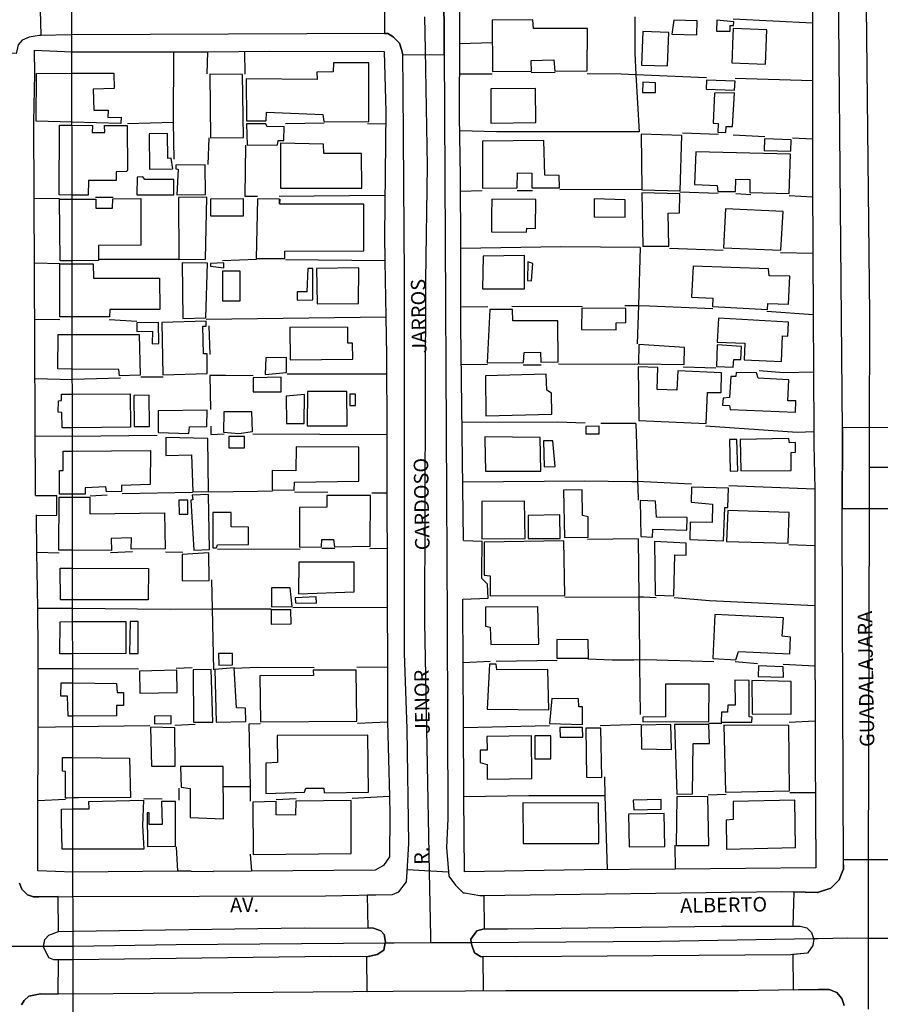
# Model space of a CAD drawing. Units: millimetres. Extents: x 185530 to 187947, y 1674286 to 1677060.
# Drawn here: x 186004 to 186151, y 1676577 to 1676746 of the extents above; entities that cross this region are included whole.
import ezdxf
from ezdxf.enums import TextEntityAlignment as Align

# ---------------------------------------------------------------- set-up
doc = ezdxf.new("R2010")
doc.units = ezdxf.units.MM
doc.header["$MEASUREMENT"] = 0
for name, color, linetype in [('V-CANTEIRO', 6, 'Continuous'), ('V-CRUZAMENTO', 1, 'Continuous'), ('V-EDIFICACAO', 7, 'Continuous'), ('V-EIXO_DE_LOGRADOURO', 3, 'Continuous'), ('V-LOTE', 1, 'Continuous'), ('V-NOME_DOS_LOGRADOUROS', 7, 'Continuous'), ('V-QUADRA', 2, 'Continuous'), ('V-TESTADA', 250, 'Continuous'), ('X-LIMITE_1000', 7, 'Continuous')]:
    doc.layers.add(name, color=color, linetype=linetype)

msp = doc.modelspace()

# ---------------------------------------------------------------- linework, layer by layer
at = {"layer": 'V-CANTEIRO'}
for points in [[(186007.9, 1676586.94), (186008.12, 1676588.05), (186008.81, 1676588.83), (186010.47, 1676589.42), (186012.98, 1676589.53), (186052.64, 1676590.08), (186064.53, 1676590.04), (186065.79, 1676589.58), (186066.34, 1676588.94), (186066.57, 1676587.62), (186066.54, 1676587.48), (186066.29, 1676586.25), (186065.17, 1676585.47), (186063.34, 1676585.11), (186057.14, 1676585.16), (186012.99, 1676584.58), (186009.68, 1676584.56), (186008.85, 1676584.95), (186007.88, 1676586.82)], [(186081.29, 1676587.58), (186081.29, 1676587.58), (186081.29, 1676587.58), (186081.21, 1676588.11), (186082.22, 1676589.58), (186083.51, 1676589.9), (186087.51, 1676589.91), (186124.21, 1676590.37), (186137.72, 1676590.37), (186138.85, 1676590.09), (186139.67, 1676589.27), (186140.01, 1676588.25), (186140.04, 1676588.17), (186139.88, 1676587.07), (186138.96, 1676585.74), (186136.11, 1676585.46), (186088.85, 1676585.08), (186082.88, 1676585.17), (186081.83, 1676585.81), (186081.37, 1676587.1)]]:
    msp.add_lwpolyline(points, close=True, dxfattribs=at)
at = {"layer": 'V-CRUZAMENTO'}
for points in [[(186076.55, 1676752.31), (186076.54, 1676753.55), (186069.25, 1676753.51), (186069.09, 1676752.13), (186068.4, 1676751.04), (186066.39, 1676750.13), (186066.39, 1676743.59), (186066.96, 1676743.59), (186067.9, 1676743), (186069, 1676741.9), (186069.3, 1676740.81), (186069.54, 1676739.93), (186076.61, 1676739.97), (186076.61, 1676740.75)], [(186158.28, 1676672.66), (186157.39, 1676672.67), (186155.57, 1676672.81), (186154.51, 1676673.59), (186153.78, 1676674.61), (186153.38, 1676675.16), (186153.37, 1676675.93), (186144.98, 1676675.86), (186144.98, 1676675.5), (186144.97, 1676674.54), (186144.91, 1676662.48), (186144.91, 1676662.06), (186153.59, 1676662.02), (186153.59, 1676662.45), (186153.7, 1676662.74), (186154.35, 1676664.52), (186155.82, 1676665.53), (186158.24, 1676665.83)], [(186063.61, 1676590.04), (186063.47, 1676595.72), (186067.76, 1676595.82), (186068.2, 1676595.98), (186068.86, 1676596.23), (186070.19, 1676597.97), (186070.28, 1676599.7), (186070.3, 1676600.09), (186077.37, 1676599.7), (186077.43, 1676598.93), (186078.57, 1676597.38), (186079.92, 1676596.1), (186080.13, 1676596.07), (186082.78, 1676595.64), (186083.43, 1676595.65), (186083.51, 1676589.9), (186082.22, 1676589.58), (186081.21, 1676588.11), (186081.29, 1676587.58), (186081.37, 1676587.1), (186081.83, 1676585.81), (186082.88, 1676585.17), (186083.28, 1676585.16), (186083.33, 1676579.25), (186080.28, 1676579.22), (186067.86, 1676579.12), (186063.43, 1676579.08), (186063.38, 1676585.11), (186065.17, 1676585.47), (186066.29, 1676586.25), (186066.54, 1676587.48), (186066.57, 1676587.62), (186066.34, 1676588.94), (186065.79, 1676589.58), (186064.53, 1676590.04), (186063.61, 1676590.04)]]:
    msp.add_lwpolyline(points, close=True, dxfattribs=at)
for points in [[(186007.27, 1676749.83), (186007.46, 1676743.22), (186007.25, 1676743.22), (186006.48, 1676743.09), (186005.43, 1676742.92), (186004.23, 1676742.42), (186003.55, 1676741.64), (186003.42, 1676741.11), (186003.2, 1676740.16), (185996.29, 1676740.2), (185996.29, 1676740.25), (185996, 1676740.93), (185995.53, 1676742.04), (185994.38, 1676742.83), (185992.75, 1676743.01), (185992.59, 1676743.01), (185992.59, 1676749.66)], [(186153.75, 1676601.77), (186145.1, 1676601.74), (186145.11, 1676600.16), (186144.91, 1676599.63), (186144.4, 1676598.29), (186142.98, 1676596.91), (186140.65, 1676596.14), (186136.62, 1676596.26), (186136.45, 1676590.37), (186137.72, 1676590.37), (186138.85, 1676590.09), (186139.67, 1676589.27), (186140.01, 1676588.25), (186140.04, 1676588.17), (186139.88, 1676587.07), (186138.96, 1676585.74), (186136.45, 1676585.49), (186136.5, 1676579.42), (186140.83, 1676579.48), (186142.7, 1676579.51), (186144, 1676578.96), (186144.87, 1676577.96), (186145.24, 1676576.72)], [(186004.15, 1676576.88), (186004.61, 1676577.63), (186005.41, 1676578.32), (186007.11, 1676578.69), (186007.39, 1676578.75), (186010.43, 1676578.71), (186010.5, 1676584.56), (186009.68, 1676584.56), (186008.85, 1676584.95), (186007.88, 1676586.83), (186008.12, 1676588.05), (186008.81, 1676588.83), (186010.47, 1676589.42), (186010.44, 1676595.44), (186007.11, 1676595.42), (186006.18, 1676595.41), (186005.14, 1676595.71), (186004.2, 1676596.71), (186003.78, 1676597.76)]]:
    msp.add_lwpolyline(points, dxfattribs=at)
at = {"layer": 'V-EDIFICACAO'}
for points in [[(186091.98, 1676744.44), (186091.87, 1676745.91), (186084.84, 1676745.87), (186084.91, 1676737.05), (186091.62, 1676737.12), (186091.54, 1676738.95), (186095.46, 1676739.06), (186095.64, 1676737.08), (186101.17, 1676737.16), (186101.21, 1676744.41), (186091.98, 1676744.44)], [(186116.04, 1676745.83), (186115.68, 1676743.45), (186120, 1676743.34), (186120.03, 1676745.72), (186116.04, 1676745.83)], [(186123.4, 1676745.87), (186123.37, 1676743.97), (186125.71, 1676743.97), (186125.71, 1676744.92), (186126.26, 1676744.96), (186126.3, 1676745.54), (186123.4, 1676745.87)], [(186110.73, 1676743.89), (186110.51, 1676738.14), (186114.94, 1676738), (186115.16, 1676743.75), (186110.73, 1676743.89)], [(186126.22, 1676744.41), (186126.12, 1676741.8), (186126.04, 1676739.73), (186126, 1676738.55), (186131.75, 1676738.33), (186131.97, 1676744.19)], [(186054.81, 1676736.94), (186054.85, 1676735.69), (186042.65, 1676735.76), (186042.73, 1676728.59), (186046.09, 1676728.59), (186046.17, 1676730.05), (186055.84, 1676729.65), (186055.98, 1676728.44), (186063.71, 1676728.4), (186063.71, 1676738.51), (186057.67, 1676738.55), (186057.59, 1676737.01), (186054.81, 1676736.94)], [(186012.8, 1676736.74), (186019.96, 1676736.74), (186020.03, 1676734.13), (186016.41, 1676734.04), (186016.52, 1676730.38), (186019.01, 1676730.38), (186018.94, 1676729.15), (186021.23, 1676729.19), (186021.16, 1676728.14), (186012.81, 1676728.33), (186006.66, 1676728.51), (186006.71, 1676736.71)], [(186036.46, 1676736.57), (186036.54, 1676725.66), (186042.21, 1676725.73), (186042.07, 1676736.53), (186036.46, 1676736.57)], [(186110.73, 1676735.21), (186110.66, 1676733.46), (186112.86, 1676733.46), (186112.86, 1676735.1), (186110.73, 1676735.21)], [(186121.65, 1676735.58), (186121.57, 1676734.01), (186126.41, 1676733.86), (186126.55, 1676735.4), (186121.65, 1676735.58)], [(186084.62, 1676734.08), (186084.66, 1676728.18), (186092.35, 1676728.29), (186092.31, 1676734.12), (186084.62, 1676734.08)], [(186123, 1676733.35), (186122.78, 1676728.15), (186123.62, 1676728.11), (186123.55, 1676726.64), (186124.94, 1676726.57), (186124.98, 1676727.6), (186126.08, 1676727.63), (186126.41, 1676733.38), (186123, 1676733.35)], [(186012.81, 1676727.82), (186016.31, 1676727.77), (186016.24, 1676726.58), (186018.44, 1676726.58), (186018.39, 1676727.77), (186022.28, 1676727.77), (186022.3, 1676720.14), (186022.23, 1676719.87), (186020.4, 1676719.82), (186020.36, 1676718.36), (186015.64, 1676718.36), (186015.55, 1676715.81), (186012.82, 1676715.84), (186010.58, 1676715.88), (186010.67, 1676727.84)], [(186046.28, 1676727.56), (186046.02, 1676728.07), (186042.73, 1676728.04), (186042.87, 1676724.41), (186048.07, 1676724.45), (186048.15, 1676725.18), (186049.13, 1676725.22), (186049.21, 1676727.6), (186046.28, 1676727.56)], [(186026.06, 1676726.35), (186026.1, 1676720.27), (186030.09, 1676720.35), (186029.83, 1676722.18), (186029.21, 1676722.14), (186029.17, 1676726.39), (186026.06, 1676726.35)], [(186083.23, 1676725.11), (186083.19, 1676717.01), (186089.16, 1676717.09), (186089.2, 1676719.65), (186091.65, 1676719.58), (186091.65, 1676717.05), (186096.41, 1676717.05), (186096.38, 1676719.17), (186093.92, 1676719.28), (186093.74, 1676725.18), (186083.23, 1676725.11)], [(186110.55, 1676716.87), (186110.55, 1676716.76), (186117.14, 1676716.57), (186117.4, 1676726.06), (186110.44, 1676726.28)], [(186131.61, 1676725.51), (186131.53, 1676723.5), (186136.11, 1676723.35), (186136.18, 1676725.33), (186131.61, 1676725.51)], [(186048.58, 1676724.74), (186048.58, 1676717.01), (186062.5, 1676717.01), (186062.46, 1676722.95), (186056.02, 1676722.98), (186055.91, 1676724.59), (186048.58, 1676724.74)], [(186119.78, 1676723.28), (186119.56, 1676717.67), (186123.48, 1676717.45), (186123.55, 1676716.46), (186126.59, 1676716.43), (186126.66, 1676718.59), (186129.04, 1676718.51), (186129.04, 1676716.28), (186135.82, 1676716.1), (186136.04, 1676722.84), (186119.78, 1676723.28)], [(186030.6, 1676720.97), (186030.6, 1676720.35), (186031.01, 1676720.31), (186030.79, 1676715.88), (186035.69, 1676715.95), (186035.66, 1676721.04), (186030.6, 1676720.97)], [(186025.29, 1676718.48), (186024.93, 1676718.95), (186023.97, 1676718.92), (186023.9, 1676715.88), (186030.27, 1676715.88), (186030.24, 1676718.51), (186025.29, 1676718.48)], [(186012.82, 1676715.16), (186016.87, 1676715.16), (186016.89, 1676713.61), (186019.77, 1676713.61), (186019.79, 1676715.21), (186024.6, 1676715.26), (186024.62, 1676707.26), (186017.32, 1676707.17), (186017.34, 1676704.61), (186012.84, 1676704.56), (186010.74, 1676704.57), (186010.67, 1676715.13)], [(186031.12, 1676704.78), (186035.69, 1676704.85), (186035.95, 1676715.48), (186031.04, 1676715.4)], [(186036.54, 1676715.15), (186036.57, 1676712.25), (186042.21, 1676712.29), (186042.21, 1676715.18), (186036.54, 1676715.15)], [(186048.47, 1676714.3), (186048.47, 1676715.15), (186048.4, 1676714.34), (186048.4, 1676715.15), (186044.59, 1676715.18), (186044.41, 1676704.96), (186049.28, 1676704.96), (186049.28, 1676706.21), (186062.83, 1676706.28), (186062.87, 1676714.27), (186048.47, 1676714.3)], [(186084.8, 1676715.11), (186084.77, 1676712.39), (186084.73, 1676709.55), (186090.74, 1676709.47), (186090.81, 1676710.13), (186092.31, 1676710.09), (186092.35, 1676715.07)], [(186102.38, 1676715.18), (186102.35, 1676712.11), (186107.66, 1676712.07), (186107.66, 1676715.04), (186102.38, 1676715.18)], [(186110.55, 1676716.24), (186110.7, 1676707.09), (186115.16, 1676707.09), (186115.05, 1676712.73), (186116.99, 1676712.8), (186117.07, 1676716.06), (186110.55, 1676716.24)], [(186124.9, 1676713.5), (186124.57, 1676706.8), (186134.39, 1676706.39), (186134.76, 1676713.02), (186124.9, 1676713.5)], [(186083.3, 1676705.37), (186083.23, 1676699.76), (186090.44, 1676699.76), (186090.41, 1676705.44), (186083.3, 1676705.37)], [(186012.84, 1676704.06), (186016.43, 1676704.06), (186016.5, 1676701.55), (186027.78, 1676701.6), (186027.89, 1676696.21), (186019.27, 1676696.21), (186019.25, 1676694.93), (186012.85, 1676694.93), (186010.73, 1676694.95), (186010.7, 1676699.92), (186010.72, 1676704.02)], [(186031.7, 1676704.23), (186031.78, 1676694.67), (186035.77, 1676694.78), (186036.02, 1676704.16), (186031.7, 1676704.23)], [(186036.54, 1676704.12), (186036.54, 1676703.61), (186038.84, 1676703.35), (186038.84, 1676704.2), (186036.54, 1676704.12)], [(186051.44, 1676699.25), (186051.44, 1676697.82), (186054.11, 1676697.86), (186054.11, 1676703.24), (186053.27, 1676703.24), (186053.09, 1676699.25), (186051.44, 1676699.25)], [(186054.74, 1676703.24), (186054.85, 1676697.16), (186061.95, 1676697.24), (186061.99, 1676703.32), (186054.74, 1676703.24)], [(186090.99, 1676704.38), (186090.92, 1676701.16), (186091.62, 1676701.12), (186091.87, 1676704.09), (186090.99, 1676704.38)], [(186119.34, 1676703.61), (186119.05, 1676698.34), (186122.74, 1676698.12), (186122.67, 1676696.69), (186132.08, 1676696.21), (186132.16, 1676697.24), (186135.71, 1676697.09), (186135.93, 1676701.89), (186132.38, 1676702), (186132.27, 1676703.17), (186119.34, 1676703.61)], [(186039.17, 1676702.8), (186038.59, 1676702.8), (186038.62, 1676697.68), (186041.66, 1676697.68), (186041.63, 1676702.8), (186039.17, 1676702.8)], [(186088.39, 1676694.23), (186088.36, 1676696.21), (186084.44, 1676696.21), (186084, 1676687.02), (186090.26, 1676687.09), (186090.37, 1676688.81), (186093.15, 1676688.89), (186093.23, 1676687.13), (186096.19, 1676687.2), (186096.16, 1676694.27), (186088.39, 1676694.23)], [(186100.26, 1676696.4), (186100.22, 1676692.77), (186106.15, 1676692.73), (186106.15, 1676693.9), (186107.8, 1676693.94), (186107.8, 1676696.36), (186100.26, 1676696.4)], [(186123.7, 1676694.71), (186123.48, 1676690.61), (186128.2, 1676690.39), (186128.09, 1676687.57), (186134.5, 1676687.28), (186134.65, 1676691.67), (186135.6, 1676691.63), (186135.71, 1676694.05), (186123.7, 1676694.71)], [(186023.94, 1676693.9), (186023.94, 1676692.44), (186026.61, 1676692.48), (186026.57, 1676690.32), (186027.67, 1676690.35), (186027.64, 1676693.98), (186023.94, 1676693.9)], [(186028.22, 1676693.98), (186028.37, 1676684.97), (186035.99, 1676685.19), (186035.99, 1676688.59), (186035.33, 1676688.59), (186035.25, 1676693.32), (186035.8, 1676693.36), (186035.8, 1676694.2), (186028.22, 1676693.98)], [(186050.16, 1676693.1), (186050.2, 1676687.53), (186060.96, 1676687.68), (186060.89, 1676690.39), (186060.12, 1676690.43), (186060.12, 1676693.17), (186050.16, 1676693.1)], [(186012.85, 1676691.91), (186024.33, 1676691.92), (186024.49, 1676684.93), (186020.94, 1676684.84), (186020.83, 1676685.89), (186012.86, 1676685.95), (186010.34, 1676685.99), (186010.4, 1676691.91)], [(186110.04, 1676690.17), (186109.96, 1676686.87), (186117.8, 1676686.76), (186117.84, 1676689.69), (186110.04, 1676690.17)], [(186123.48, 1676690.13), (186123.33, 1676686.4), (186126.22, 1676686.29), (186126.3, 1676687.64), (186127.5, 1676687.61), (186127.65, 1676689.84), (186123.48, 1676690.13)], [(186046.02, 1676687.9), (186045.95, 1676685.04), (186049.61, 1676685.37), (186049.61, 1676687.97), (186046.02, 1676687.9)], [(186116.74, 1676685.66), (186116.52, 1676682.37), (186113.15, 1676682.44), (186113.3, 1676686.25), (186109.89, 1676686.36), (186110.04, 1676677.17), (186121.57, 1676676.62), (186121.79, 1676681.97), (186124.14, 1676681.93), (186124.21, 1676685.34), (186116.74, 1676685.66)], [(186043.86, 1676684.49), (186043.9, 1676682.04), (186048.69, 1676682.08), (186048.69, 1676684.6), (186043.86, 1676684.49)], [(186083.7, 1676684.82), (186083.81, 1676677.94), (186095.09, 1676678.23), (186095.06, 1676681.82), (186094.22, 1676682.37), (186094.11, 1676685.08), (186083.7, 1676684.82)], [(186126.7, 1676685.41), (186126.66, 1676684.68), (186125.82, 1676684.71), (186125.6, 1676681.12), (186124.47, 1676680.98), (186124.39, 1676679.77), (186125.6, 1676679.7), (186125.67, 1676679.04), (186136.88, 1676678.56), (186136.95, 1676680.5), (186135.6, 1676680.54), (186135.78, 1676684.13), (186130.47, 1676684.42), (186130.21, 1676685.34), (186126.7, 1676685.41)], [(186012.87, 1676681.64), (186022.75, 1676681.73), (186022.81, 1676676.03), (186012.87, 1676675.87), (186011.1, 1676675.89), (186011.05, 1676678.53), (186010.41, 1676678.59), (186010.47, 1676680.5), (186011.01, 1676680.56), (186011.01, 1676681.65)], [(186023.43, 1676681.45), (186023.46, 1676676.11), (186026.1, 1676676.14), (186026.06, 1676681.49), (186023.43, 1676681.45)], [(186049.54, 1676681.34), (186049.57, 1676676.62), (186052.61, 1676676.62), (186052.69, 1676681.6), (186049.54, 1676681.34)], [(186054.55, 1676682.15), (186053.2, 1676682.15), (186053.13, 1676676.22), (186059.97, 1676676.22), (186059.94, 1676682.15), (186054.55, 1676682.15)], [(186060.82, 1676681.64), (186060.45, 1676681.64), (186060.45, 1676679.7), (186061.4, 1676679.7), (186061.4, 1676681.64), (186060.82, 1676681.64)], [(186027.56, 1676678.78), (186027.6, 1676675.08), (186032.84, 1676674.9), (186032.95, 1676676.07), (186035.91, 1676676.11), (186035.99, 1676678.93), (186027.56, 1676678.78)], [(186038.84, 1676678.63), (186038.81, 1676675.15), (186041.41, 1676674.9), (186043.75, 1676675.26), (186043.64, 1676678.63), (186038.84, 1676678.63)], [(186100.95, 1676676.14), (186100.95, 1676674.86), (186103.22, 1676674.86), (186103.22, 1676676.18), (186100.95, 1676676.14)], [(186028.88, 1676674.24), (186028.92, 1676671.16), (186033.31, 1676671.24), (186033.5, 1676664.9), (186036.21, 1676664.97), (186036.1, 1676674.06), (186028.88, 1676674.24)], [(186039.69, 1676674.39), (186039.72, 1676672.44), (186042.36, 1676672.48), (186042.36, 1676674.42), (186039.69, 1676674.39)], [(186083.61, 1676673.89), (186083.7, 1676668.45), (186093.19, 1676668.45), (186093.08, 1676674.24), (186083.6, 1676674.35)], [(186051.22, 1676672.63), (186051.18, 1676668.53), (186047.16, 1676668.56), (186047.12, 1676665.23), (186050.93, 1676665.19), (186050.97, 1676666.58), (186062.02, 1676666.73), (186062.02, 1676666.9), (186062.02, 1676669.97), (186062.02, 1676672.55)], [(186095.28, 1676673.65), (186093.67, 1676673.65), (186093.78, 1676669.22), (186095.68, 1676669.26), (186095.28, 1676673.65)], [(186126.85, 1676673.91), (186125.56, 1676673.91), (186125.67, 1676668.45), (186127.03, 1676668.49), (186126.85, 1676673.91)], [(186127.43, 1676673.91), (186127.54, 1676668.49), (186136.18, 1676668.56), (186136.15, 1676671.68), (186136.92, 1676671.71), (186136.88, 1676673.36), (186135.85, 1676673.32), (186135.78, 1676674.06), (186127.43, 1676673.91)], [(186012.88, 1676671.9), (186026.28, 1676672), (186026.21, 1676666.19), (186021.29, 1676666.01), (186021.31, 1676664.96), (186018.71, 1676664.91), (186018.6, 1676665.78), (186015.03, 1676665.6), (186015.04, 1676664.53), (186012.89, 1676664.53), (186010.67, 1676664.53), (186010.68, 1676668.56), (186011.3, 1676668.58), (186011.29, 1676671.88)], [(186033.42, 1676664.35), (186033.5, 1676663.51), (186033.17, 1676663.47), (186033.68, 1676654.9), (186036.39, 1676655.01), (186036.21, 1676664.46), (186033.42, 1676664.35)], [(186056.97, 1676664.28), (186056.53, 1676664.28), (186056.53, 1676662.26), (186051.81, 1676662.23), (186051.84, 1676655.42), (186055.62, 1676655.49), (186055.65, 1676656.73), (186057.67, 1676656.73), (186057.85, 1676655.49), (186063.97, 1676655.56), (186064, 1676664.28), (186056.97, 1676664.28)], [(186097.11, 1676665.19), (186097.29, 1676657.06), (186101.32, 1676657.1), (186101.32, 1676660.62), (186100.37, 1676660.84), (186100.33, 1676665.23), (186097.11, 1676665.19)], [(186118.83, 1676659.7), (186118.75, 1676656.7), (186124.57, 1676656.48), (186124.79, 1676662.23), (186125.31, 1676662.23), (186125.38, 1676665.56), (186119.05, 1676665.71), (186119.01, 1676663.11), (186122.67, 1676662.81), (186122.63, 1676659.63), (186118.83, 1676659.7)], [(186012.89, 1676663.98), (186015.84, 1676663.98), (186015.88, 1676661.12), (186028.69, 1676661.31), (186028.76, 1676655.14), (186022.97, 1676655.05), (186022.99, 1676657.02), (186019.52, 1676656.92), (186019.59, 1676654.86), (186012.9, 1676654.9), (186010.52, 1676654.92), (186010.61, 1676663.97)], [(186031.15, 1676663.47), (186031.19, 1676661.09), (186032.69, 1676661.09), (186032.69, 1676663.47), (186031.15, 1676663.47)], [(186083.08, 1676663.22), (186083.08, 1676656.84), (186090.52, 1676656.88), (186090.44, 1676663.33), (186083.08, 1676663.22)], [(186110.26, 1676663.4), (186110.37, 1676657.21), (186112.38, 1676657.1), (186112.45, 1676658.49), (186118.24, 1676658.31), (186118.31, 1676660.47), (186113.04, 1676660.54), (186112.89, 1676663.33), (186110.26, 1676663.4)], [(186040.09, 1676658.89), (186040.09, 1676661.38), (186036.94, 1676661.38), (186036.98, 1676655.31), (186037.6, 1676655.31), (186037.74, 1676655.82), (186043.05, 1676655.85), (186043.05, 1676658.86), (186040.09, 1676658.89)], [(186091.07, 1676660.87), (186091.07, 1676656.88), (186096.52, 1676656.88), (186096.49, 1676660.98), (186091.07, 1676660.87)], [(186125.31, 1676661.71), (186125.09, 1676656.4), (186135.67, 1676656.07), (186135.82, 1676661.38), (186125.31, 1676661.71)], [(186083.49, 1676656.26), (186083.52, 1676650.58), (186084.55, 1676650.51), (186084.55, 1676647.03), (186097.36, 1676647.14), (186097.18, 1676656.51), (186083.49, 1676656.26)], [(186112.71, 1676656.37), (186112.82, 1676647.18), (186116.04, 1676647.07), (186116.23, 1676654.1), (186118.17, 1676654.06), (186118.17, 1676656.11), (186112.71, 1676656.37)], [(186031.67, 1676654.17), (186031.7, 1676649.63), (186036.32, 1676649.7), (186036.28, 1676654.46), (186031.67, 1676654.17)], [(186051.7, 1676652.81), (186051.62, 1676647.39), (186061.22, 1676647.72), (186061.18, 1676652.85), (186051.7, 1676652.81)], [(186012.9, 1676651.8), (186025.94, 1676651.75), (186025.87, 1676646.36), (186012.91, 1676646.36), (186010.81, 1676646.39), (186010.78, 1676651.82)], [(186047.01, 1676648.42), (186047.01, 1676645.16), (186050.56, 1676645.2), (186050.23, 1676648.42), (186047.01, 1676648.42)], [(186051.07, 1676646.7), (186051.15, 1676645.86), (186054.74, 1676645.82), (186054.66, 1676646.88), (186051.07, 1676646.7)], [(186046.94, 1676644.68), (186046.97, 1676642.19), (186050.38, 1676642.23), (186050.34, 1676644.68), (186046.94, 1676644.68)], [(186083.74, 1676645.12), (186083.74, 1676641.83), (186084.51, 1676641.68), (186084.62, 1676638.72), (186092.86, 1676638.75), (186092.71, 1676645.16), (186083.74, 1676645.12)], [(186123.07, 1676643.84), (186122.71, 1676636.3), (186126.66, 1676636.08), (186127.1, 1676637.51), (186135.93, 1676637.1), (186136.04, 1676639.96), (186134.61, 1676640.11), (186134.83, 1676643.26), (186123.07, 1676643.84)], [(186012.91, 1676642.63), (186022.05, 1676642.66), (186022.05, 1676637.17), (186012.92, 1676637.11), (186010.7, 1676637.11), (186010.75, 1676642.6)], [(186022.77, 1676642.67), (186022.66, 1676637.18), (186024.16, 1676637.18), (186024.12, 1676642.67), (186022.77, 1676642.67)], [(186095.97, 1676639.56), (186095.97, 1676636.37), (186101.39, 1676636.37), (186101.36, 1676639.52), (186095.97, 1676639.56)], [(186037.93, 1676637.18), (186037.96, 1676635.13), (186040.34, 1676635.2), (186040.31, 1676637.18), (186037.93, 1676637.18)], [(186024.38, 1676634.14), (186024.41, 1676630.37), (186030.82, 1676630.48), (186030.79, 1676634.28), (186024.38, 1676634.14)], [(186033.57, 1676634.36), (186033.64, 1676625.35), (186036.94, 1676625.35), (186036.68, 1676634.39), (186033.57, 1676634.36)], [(186037.27, 1676634.43), (186037.52, 1676625.39), (186042.62, 1676625.46), (186042.58, 1676627.8), (186041.04, 1676627.84), (186040.6, 1676634.72), (186037.27, 1676634.43)], [(186045, 1676633.3), (186045.14, 1676625.42), (186061.66, 1676625.53), (186061.55, 1676634.32), (186054.19, 1676634.32), (186054.22, 1676633.37), (186045, 1676633.3)], [(186085.65, 1676634.36), (186085.57, 1676635.35), (186084.4, 1676635.35), (186084.03, 1676627.58), (186094.58, 1676627.51), (186094.4, 1676634.39), (186085.65, 1676634.36)], [(186130.58, 1676635.05), (186130.51, 1676633.19), (186134.83, 1676633.11), (186134.79, 1676634.87), (186130.58, 1676635.05)], [(186012.93, 1676632.1), (186020.45, 1676632), (186020.52, 1676630.45), (186021.62, 1676630.49), (186021.62, 1676628.21), (186020.45, 1676628.21), (186020.45, 1676626.47), (186012.94, 1676626.42), (186012.13, 1676626.43), (186012.04, 1676629.85), (186010.86, 1676629.83), (186010.91, 1676632.14)], [(186126.52, 1676632.56), (186126.55, 1676628.28), (186125.27, 1676628.31), (186125.23, 1676627.07), (186124.21, 1676627.07), (186124.14, 1676625.35), (186129.41, 1676625.35), (186129.48, 1676626.23), (186128.97, 1676626.3), (186128.93, 1676632.53), (186126.52, 1676632.56)], [(186129.41, 1676632.53), (186129.48, 1676626.78), (186136.15, 1676626.74), (186136.18, 1676632.38), (186129.41, 1676632.53)], [(186117.07, 1676631.87), (186114.61, 1676631.87), (186114.58, 1676626.3), (186110.7, 1676626.23), (186110.7, 1676625.42), (186122.05, 1676625.46), (186122.08, 1676631.87), (186117.07, 1676631.87)], [(186095.09, 1676629.41), (186094.73, 1676625.13), (186100.37, 1676624.95), (186100.37, 1676627.99), (186099.71, 1676628.02), (186099.67, 1676629.38), (186095.09, 1676629.41)], [(186026.94, 1676626.41), (186026.94, 1676625.06), (186029.83, 1676625.13), (186029.83, 1676626.48), (186026.94, 1676626.41)], [(186026.28, 1676624.54), (186026.43, 1676617.84), (186030.49, 1676617.84), (186030.42, 1676624.4), (186026.28, 1676624.54)], [(186096.82, 1676624.43), (186096.49, 1676624.43), (186096.52, 1676622.79), (186100.4, 1676622.79), (186100.37, 1676624.43), (186096.82, 1676624.43)], [(186102.02, 1676624.32), (186100.95, 1676624.32), (186101.03, 1676615.94), (186103.66, 1676615.9), (186103.52, 1676624.32), (186102.02, 1676624.32)], [(186110.44, 1676624.84), (186110.48, 1676620.77), (186115.64, 1676620.66), (186115.53, 1676624.95), (186110.44, 1676624.84)], [(186116.12, 1676624.95), (186116.52, 1676613.04), (186119.26, 1676613.08), (186119.34, 1676621.69), (186122.12, 1676621.72), (186122.01, 1676624.95), (186116.12, 1676624.95)], [(186124.61, 1676624.84), (186124.9, 1676613.37), (186135.89, 1676613.59), (186135.74, 1676624.8), (186124.61, 1676624.84)], [(186048, 1676623.08), (186048.07, 1676618.43), (186046.02, 1676618.35), (186046.06, 1676613.15), (186052.69, 1676613.37), (186052.91, 1676614.07), (186055.98, 1676614.07), (186056.06, 1676613.23), (186063.67, 1676613.34), (186063.53, 1676623.15), (186048, 1676623.08)], [(186083.96, 1676622.93), (186084, 1676620.59), (186082.83, 1676620.59), (186082.83, 1676618.43), (186084, 1676618.1), (186084.03, 1676615.57), (186091.69, 1676615.68), (186091.62, 1676623), (186083.96, 1676622.93)], [(186092.16, 1676623.04), (186092.2, 1676619.09), (186094.95, 1676619.09), (186094.91, 1676623.04), (186092.16, 1676623.04)], [(186012.94, 1676619.29), (186022.64, 1676619.19), (186022.85, 1676612.47), (186013.94, 1676612.38), (186012.96, 1676612.37), (186011.94, 1676612.35), (186011.7, 1676612.35), (186011.69, 1676616.91), (186011.15, 1676616.95), (186011.14, 1676619.28)], [(186035.91, 1676617.77), (186031.41, 1676617.77), (186031.52, 1676614.22), (186033.06, 1676614), (186033.09, 1676609.02), (186038.77, 1676608.8), (186038.7, 1676617.77), (186035.91, 1676617.77)], [(186012.96, 1676610.48), (186015.73, 1676610.49), (186015.71, 1676611.73), (186025.06, 1676611.96), (186024.9, 1676607.66), (186025.11, 1676603.59), (186012.96, 1676603.59), (186011.11, 1676603.56), (186011.01, 1676608.29), (186011.02, 1676610.46)], [(186028.15, 1676611.76), (186028.26, 1676607.81), (186026.03, 1676607.81), (186026.02, 1676609.83), (186025.7, 1676609.82), (186025.77, 1676604.03), (186030.57, 1676604.07), (186030.53, 1676611.76), (186028.15, 1676611.76)], [(186051.18, 1676611.84), (186051.11, 1676609.42), (186047.82, 1676609.49), (186047.82, 1676611.73), (186043.82, 1676611.65), (186043.9, 1676602.64), (186060.71, 1676602.83), (186060.71, 1676611.94), (186051.18, 1676611.84)], [(186109.08, 1676611.98), (186109.19, 1676610.33), (186113.84, 1676610.44), (186113.84, 1676612.09), (186109.08, 1676611.98)], [(186116.52, 1676612.53), (186116.44, 1676604.22), (186122.01, 1676604.22), (186121.86, 1676612.6), (186116.52, 1676612.53)], [(186126.19, 1676611.76), (186126.22, 1676608.65), (186125.01, 1676608.54), (186125.09, 1676603.56), (186136.92, 1676603.85), (186136.77, 1676611.98), (186126.19, 1676611.76)], [(186090.15, 1676611.54), (186090.19, 1676604.55), (186103.15, 1676604.55), (186103.08, 1676611.47), (186090.15, 1676611.54)], [(186108.28, 1676609.56), (186108.39, 1676604), (186114.47, 1676604.03), (186114.36, 1676609.71), (186108.28, 1676609.56)]]:
    msp.add_lwpolyline(points, close=True, dxfattribs=at)
at = {"layer": 'V-EIXO_DE_LOGRADOURO'}
for points in [[(186149.62, 1676674.58), (186149.67, 1676695.27), (186148.54, 1676795.84)], [(186073.24, 1676746.42), (186073.35, 1676740.78)], [(186073.35, 1676740.78), (186073.73, 1676720.87), (186073.41, 1676701.2), (186073.26, 1676642.46), (186074.08, 1676599.7)], [(186149.61, 1676669.13), (186149.62, 1676674.58)], [(186149.59, 1676662.62), (186149.61, 1676669.13)], [(186149.61, 1676669.13), (186150.61, 1676669.13)], [(186150.61, 1676669.13), (186158.27, 1676669.13)], [(186149.44, 1676599.84), (186149.59, 1676662.62)], [(186074.08, 1676599.7), (186074.29, 1676588.56), (186074.31, 1676587.53)], [(186149.43, 1676588.33), (186149.42, 1676590.47), (186149.44, 1676599.84)], [(186081.29, 1676587.58), (186113.75, 1676587.8), (186140.01, 1676588.25)], [(186140.01, 1676588.25), (186140.73, 1676588.26)], [(186140.73, 1676588.26), (186145.88, 1676588.35), (186149.43, 1676588.33)], [(186149.43, 1676588.33), (186157.37, 1676588.28)], [(186149.45, 1676576.12), (186149.43, 1676588.33)], [(186000.02, 1676586.91), (186007.11, 1676586.93)], [(186007.11, 1676586.93), (186007.9, 1676586.94)], [(186007.9, 1676586.94), (186012.98, 1676586.95)], [(186012.98, 1676586.95), (186030.69, 1676587.23), (186066.54, 1676587.48)], [(186066.54, 1676587.48), (186068.03, 1676587.49)], [(186068.03, 1676587.49), (186074.31, 1676587.53)], [(186074.31, 1676587.53), (186080.2, 1676587.57)], [(186080.2, 1676587.57), (186081.29, 1676587.58)]]:
    msp.add_lwpolyline(points, dxfattribs=at)
at = {"layer": 'V-LOTE'}
for points in [[(186138.9, 1676800.01), (186139.48, 1676792.29), (186139.87, 1676784.25), (186139.54, 1676767.56), (186139.82, 1676750.92), (186139.82, 1676745.35)], [(186079.25, 1676729.31), (186079.38, 1676756.64)], [(186109.36, 1676746.44), (186109.34, 1676740.18), (186109.54, 1676736.55)], [(186139.82, 1676745.35), (186126.2, 1676746.03)], [(186139.82, 1676745.35), (186139.82, 1676735.48)], [(186084.87, 1676741.96), (186079.35, 1676741.78)], [(186006.41, 1676736.62), (186006.39, 1676740.69), (186012.79, 1676740.42)], [(186012.79, 1676740.42), (186030.29, 1676740.4)], [(186030.23, 1676728.34), (186030.29, 1676740.4)], [(186030.29, 1676740.4), (186036.02, 1676740.4)], [(186036.02, 1676740.4), (186035.95, 1676736.65)], [(186036.02, 1676740.4), (186046.74, 1676740.54), (186066.34, 1676740.49), (186066.64, 1676730.11), (186066.41, 1676708.85)], [(186042.39, 1676740.47), (186042.46, 1676736.58)], [(186091.55, 1676736.94), (186095.69, 1676736.85)], [(186079.29, 1676736.67), (186084.85, 1676736.67)], [(186101.16, 1676736.71), (186106.99, 1676736.66), (186109.54, 1676736.55)], [(186109.54, 1676736.55), (186121.65, 1676736.02)], [(186109.54, 1676736.55), (186110.07, 1676726.7)], [(186126.55, 1676735.88), (186139.82, 1676735.48)], [(186139.82, 1676735.48), (186139.82, 1676716.67)], [(186006.52, 1676664.3), (186006.25, 1676728.39)], [(186022.3, 1676728.11), (186030.23, 1676728.34)], [(186030.32, 1676722.01), (186030.23, 1676728.34)], [(186079.45, 1676719.07), (186079.25, 1676729.31)], [(186056.06, 1676728.18), (186049.4, 1676728.09)], [(186066.6, 1676728.03), (186063.51, 1676728.08)], [(186110.07, 1676726.7), (186085.63, 1676726.7), (186079.3, 1676726.84)], [(186036.25, 1676725.68), (186036.09, 1676721.11)], [(186123.72, 1676726.24), (186117.52, 1676726.47)], [(186131.63, 1676725.83), (186126.21, 1676726.1)], [(186139.8, 1676725.42), (186136.36, 1676725.6)], [(186042.57, 1676724.39), (186042.43, 1676715.62), (186044.6, 1676715.67)], [(186079.48, 1676706.67), (186079.45, 1676719.07)], [(186079.46, 1676716.5), (186083.14, 1676716.64)], [(186089.16, 1676716.64), (186091.79, 1676716.64)], [(186096.48, 1676716.78), (186110.55, 1676716.87)], [(186139.82, 1676716.67), (186139.83, 1676715.54)], [(186006.37, 1676715.3), (186010.66, 1676715.25)], [(186016.84, 1676715.48), (186019.84, 1676715.48)], [(186048.31, 1676715.62), (186066.42, 1676715.8)], [(186117.04, 1676716.41), (186123.65, 1676716.14)], [(186126.65, 1676716.09), (186129.23, 1676715.91)], [(186135.79, 1676715.77), (186139.83, 1676715.54)], [(186139.83, 1676715.54), (186139.86, 1676708.98)], [(186066.41, 1676708.85), (186066.48, 1676704.55)], [(186139.86, 1676708.98), (186139.87, 1676705.8)], [(186110.25, 1676706.81), (186096.67, 1676706.95), (186079.48, 1676706.67)], [(186079.51, 1676696.65), (186079.48, 1676706.67)], [(186110.25, 1676706.81), (186109.95, 1676696.86)], [(186124.5, 1676706.3), (186115.28, 1676706.67)], [(186031.12, 1676704.78), (186017.34, 1676704.78)], [(186044.43, 1676704.75), (186038.6, 1676704.57)], [(186066.48, 1676704.55), (186049.44, 1676704.7)], [(186139.87, 1676705.8), (186134.35, 1676705.94)], [(186139.87, 1676705.8), (186139.92, 1676695.33)], [(186006.4, 1676704.21), (186010.71, 1676704.1)], [(186066.48, 1676704.55), (186066.63, 1676694.93)], [(186079.51, 1676696.65), (186084.14, 1676696.7)], [(186079.52, 1676693.37), (186079.51, 1676696.65)], [(186088.23, 1676696.75), (186100.35, 1676696.71)], [(186107.65, 1676696.89), (186109.95, 1676696.86)], [(186109.95, 1676696.86), (186109.76, 1676690.3)], [(186109.95, 1676696.86), (186111.84, 1676696.84), (186122.72, 1676696.34)], [(186035.83, 1676694.56), (186066.63, 1676694.93)], [(186066.63, 1676694.93), (186066.73, 1676688.37)], [(186131.98, 1676695.92), (186139.92, 1676695.33)], [(186139.92, 1676695.33), (186139.97, 1676685.61)], [(186006.42, 1676694.51), (186010.69, 1676694.46)], [(186019.19, 1676694.49), (186023.92, 1676694.22)], [(186036.27, 1676693.41), (186036.45, 1676688.47)], [(186079.94, 1676656.53), (186079.52, 1676693.37)], [(186066.73, 1676688.37), (186066.78, 1676674.74)], [(186084.05, 1676686.74), (186079.62, 1676686.69)], [(186093.29, 1676686.65), (186090.16, 1676686.65)], [(186109.85, 1676686.74), (186096.24, 1676686.83)], [(186123.25, 1676686.14), (186117.65, 1676686.32)], [(186021.11, 1676684.4), (186012.86, 1676684.16)], [(186028.45, 1676684.6), (186024.58, 1676684.58)], [(186036.43, 1676684.88), (186036.54, 1676679.01)], [(186036.52, 1676684.88), (186036.43, 1676684.88)], [(186039.21, 1676684.86), (186036.52, 1676684.88)], [(186043.89, 1676684.83), (186039.21, 1676684.86)], [(186066.74, 1676685.1), (186049.68, 1676685.1)], [(186139.97, 1676685.45), (186134.92, 1676685.31), (186130.64, 1676685.68)], [(186139.97, 1676685.61), (186139.97, 1676685.45)], [(186139.97, 1676685.45), (186140.02, 1676675.26)], [(186006.45, 1676684.36), (186012.86, 1676684.16)], [(186036.61, 1676676.18), (186036.61, 1676674.74)], [(186100.83, 1676676.66), (186096.1, 1676676.84), (186079.77, 1676676.79)], [(186109.53, 1676676.61), (186103.51, 1676676.61)], [(186109.53, 1676676.61), (186109.78, 1676667.68), (186109.81, 1676666.69)], [(186121.47, 1676676.22), (186137.16, 1676675.12), (186140.02, 1676675.26)], [(186006.48, 1676674.5), (186012.87, 1676674.47)], [(186012.87, 1676674.47), (186027.39, 1676674.61)], [(186036.61, 1676674.74), (186038.9, 1676674.83)], [(186043.84, 1676674.83), (186066.78, 1676674.74)], [(186066.78, 1676674.74), (186066.81, 1676664.69)], [(186140.02, 1676675.26), (186140.03, 1676672.95)], [(186140.03, 1676672.95), (186140.21, 1676665.41)], [(186079.88, 1676666.6), (186100.71, 1676666.79), (186108.82, 1676666.7), (186109.81, 1676666.69)], [(186109.81, 1676666.69), (186109.84, 1676665.68), (186109.9, 1676663.46)], [(186119.05, 1676666.22), (186110.82, 1676666.63), (186109.81, 1676666.69)], [(186125.46, 1676666.01), (186140.21, 1676665.41)], [(186006.52, 1676664.3), (186010.18, 1676664.26)], [(186006.52, 1676664.27), (186006.52, 1676664.3)], [(186015.89, 1676664.23), (186018.84, 1676664.41)], [(186021.38, 1676664.64), (186033.45, 1676664.82)], [(186044.64, 1676664.96), (186036.26, 1676664.84)], [(186047.18, 1676664.99), (186044.64, 1676664.96)], [(186056.66, 1676664.79), (186050.94, 1676664.83)], [(186066.81, 1676664.69), (186064.23, 1676664.69)], [(186066.81, 1676664.69), (186066.82, 1676660.62)], [(186140.21, 1676665.41), (186140.24, 1676664.12)], [(186140.24, 1676664.12), (186140.24, 1676655.66)], [(186006.71, 1676660.87), (186006.71, 1676660.93)], [(186006.71, 1676660.87), (186010.18, 1676660.92)], [(186006.79, 1676654.53), (186006.71, 1676660.87)], [(186066.82, 1676660.62), (186066.84, 1676655.18)], [(186079.94, 1676656.53), (186083.14, 1676656.45)], [(186109.89, 1676656.82), (186101.22, 1676656.73)], [(186109.89, 1676656.82), (186110.01, 1676646.89)], [(186140.24, 1676655.66), (186135.73, 1676655.8)], [(186140.24, 1676655.66), (186140.24, 1676645.33)], [(186006.92, 1676644.93), (186006.79, 1676654.53)], [(186006.79, 1676654.53), (186010.58, 1676654.42)], [(186023.16, 1676654.59), (186019.39, 1676654.45)], [(186031.81, 1676654.49), (186028.81, 1676654.54)], [(186051.96, 1676655.04), (186037.75, 1676655)], [(186057.9, 1676655.18), (186055.64, 1676655.18)], [(186066.84, 1676655.18), (186063.88, 1676655.13)], [(186066.84, 1676655.18), (186066.87, 1676645.05)], [(186036.73, 1676649.8), (186036.83, 1676644.8)], [(186079.82, 1676646.46), (186084.19, 1676646.67)], [(186079.82, 1676646.46), (186079.82, 1676646.5)], [(186079.83, 1676645.28), (186079.82, 1676646.46)], [(186097.36, 1676646.8), (186110.01, 1676646.89)], [(186110.01, 1676646.89), (186110.85, 1676646.9), (186113.02, 1676646.76)], [(186110.01, 1676646.89), (186110.13, 1676637.13), (186110.14, 1676636.05)], [(186140.24, 1676645.33), (186122.13, 1676646.19), (186116.11, 1676646.69)], [(186007.02, 1676637.53), (186006.92, 1676644.93)], [(186006.92, 1676644.93), (186012.91, 1676644.93)], [(186012.91, 1676644.93), (186029.61, 1676644.76), (186036.83, 1676644.8)], [(186036.83, 1676644.8), (186046.97, 1676644.85)], [(186036.83, 1676644.8), (186037.05, 1676634.35)], [(186066.87, 1676645.05), (186050.68, 1676644.97)], [(186066.87, 1676645.05), (186066.9, 1676636.32)], [(186079.89, 1676635.53), (186079.83, 1676645.28)], [(186140.24, 1676645.33), (186140.25, 1676619.97)], [(186007.01, 1676634.57), (186007.02, 1676637.53)], [(186066.9, 1676636.32), (186066.91, 1676634.82)], [(186084.51, 1676635.76), (186079.89, 1676635.53)], [(186079.96, 1676624.47), (186079.89, 1676635.53)], [(186096.01, 1676635.95), (186085.58, 1676635.76)], [(186110.14, 1676636.05), (186109.16, 1676636.04), (186105.53, 1676636), (186101.25, 1676636.18)], [(186110.14, 1676636.05), (186111.16, 1676636.1), (186122.87, 1676635.81)], [(186110.14, 1676636.05), (186110.15, 1676635.13), (186110.25, 1676626.66)], [(186126.55, 1676635.76), (186130.37, 1676635.44)], [(186006.98, 1676624.52), (186007.01, 1676634.57)], [(186007.01, 1676634.57), (186012.92, 1676634.57)], [(186012.92, 1676634.57), (186024.18, 1676634.52)], [(186030.65, 1676634.66), (186033.42, 1676634.75)], [(186054.34, 1676634.7), (186044.6, 1676634.77), (186040.61, 1676634.61)], [(186066.91, 1676634.82), (186061.64, 1676634.77)], [(186066.91, 1676634.82), (186066.94, 1676625.6)], [(186134.78, 1676635.3), (186140.22, 1676635.03)], [(186061.75, 1676625.18), (186066.94, 1676625.41)], [(186066.94, 1676625.6), (186066.94, 1676625.41)], [(186066.94, 1676625.41), (186067.23, 1676612.61)], [(186140.24, 1676625.52), (186135.83, 1676625.29)], [(186006.97, 1676620.68), (186006.98, 1676624.52)], [(186006.98, 1676624.52), (186012.94, 1676624.63)], [(186012.94, 1676624.63), (186026.16, 1676624.82)], [(186033.91, 1676625), (186030.46, 1676624.82)], [(186045.14, 1676625.08), (186043.15, 1676625.01), (186043.34, 1676614.25)], [(186079.96, 1676624.47), (186094.7, 1676624.8)], [(186080.02, 1676613.89), (186079.96, 1676624.47)], [(186110.38, 1676624.97), (186103.4, 1676624.74)], [(186124.24, 1676625.15), (186122.05, 1676625.17)], [(186006.95, 1676611.95), (186006.97, 1676620.68)], [(186140.25, 1676619.97), (186140.41, 1676600.38)], [(186104.28, 1676612.72), (186104.18, 1676616.01)], [(186031.14, 1676614.07), (186031.12, 1676611.97)], [(186043.34, 1676614.25), (186038.73, 1676614.25)], [(186043.34, 1676614.25), (186043.38, 1676611.8)], [(186080.03, 1676612.53), (186080.02, 1676613.89)], [(186006.91, 1676599.83), (186006.95, 1676611.95)], [(186006.95, 1676611.95), (186011.69, 1676612.18)], [(186028.24, 1676612.15), (186025.11, 1676612.2)], [(186051.22, 1676612.24), (186047.79, 1676612.06)], [(186067.23, 1676612.61), (186060.83, 1676612.29)], [(186067.23, 1676612.61), (186067.3, 1676609.55)], [(186104.28, 1676612.72), (186091.15, 1676612.72), (186080.03, 1676612.53)], [(186080.11, 1676599.69), (186080.03, 1676612.53)], [(186104.66, 1676600.09), (186104.28, 1676612.72)], [(186121.9, 1676612.9), (186125.01, 1676612.99)], [(186135.94, 1676613.29), (186140.3, 1676613.28)], [(186067.3, 1676609.55), (186067.23, 1676602.24), (186066.25, 1676600.78), (186064.78, 1676599.95)], [(186030.94, 1676599.8), (186030.75, 1676603.97)], [(186116.22, 1676604.24), (186116.26, 1676600.17)], [(186043.38, 1676602.69), (186043.59, 1676599.8)], [(186064.78, 1676599.95), (186043.59, 1676599.8)], [(186100.63, 1676600.04), (186080.11, 1676599.69)], [(186116.26, 1676600.17), (186100.63, 1676600.04)], [(186140.41, 1676600.38), (186116.26, 1676600.17)], [(186012.97, 1676599.64), (186006.91, 1676599.83)], [(186030.94, 1676599.8), (186012.97, 1676599.64)], [(186033.24, 1676599.78), (186030.94, 1676599.8)], [(186033.24, 1676599.78), (186037.09, 1676599.76)], [(186037.09, 1676599.76), (186036.99, 1676599.76)], [(186043.59, 1676599.8), (186037.09, 1676599.76)], [(186033.6, 1676596.56), (186033.57, 1676596.56)]]:
    msp.add_lwpolyline(points, dxfattribs=at)
at = {"layer": 'V-QUADRA'}
for points in [[(186076.55, 1676752.31), (186076.61, 1676740.75), (186076.61, 1676740.75), (186077.16, 1676642.57), (186077.16, 1676642.57), (186077.25, 1676608.81), (186077.04, 1676603.87), (186077.37, 1676599.7), (186077.37, 1676599.7), (186077.43, 1676598.93), (186078.57, 1676597.38), (186079.92, 1676596.1), (186080.13, 1676596.07), (186080.13, 1676596.07), (186082.78, 1676595.64), (186134.5, 1676596.32), (186140.64, 1676596.14), (186140.64, 1676596.14), (186140.65, 1676596.14), (186142.98, 1676596.91), (186144.4, 1676598.29), (186144.91, 1676599.63), (186144.91, 1676599.63), (186145.11, 1676600.16), (186144.89, 1676659.6), (186144.91, 1676662.48), (186144.91, 1676662.48), (186144.97, 1676674.54), (186144.97, 1676674.54), (186144.98, 1676675.5), (186144, 1676784.15)], [(186003.78, 1676597.76), (186004.2, 1676596.71), (186005.14, 1676595.71), (186006.18, 1676595.41), (186007.11, 1676595.42), (186007.11, 1676595.42), (186012.97, 1676595.45), (186012.97, 1676595.45), (186056.26, 1676595.54), (186067.76, 1676595.82), (186068.2, 1676595.98), (186068.2, 1676595.98), (186068.86, 1676596.23), (186070.19, 1676597.97), (186070.28, 1676599.7), (186070.28, 1676599.7), (186070.55, 1676604.55), (186070.26, 1676624.21), (186069.85, 1676637.2), (186069.81, 1676701.74), (186069.61, 1676733.94), (186069.54, 1676739.93), (186069.3, 1676740.81), (186069.3, 1676740.81), (186069, 1676741.9), (186067.9, 1676743), (186066.96, 1676743.59), (186066.51, 1676743.59), (186066.51, 1676743.59), (186012.79, 1676743.31), (186012.79, 1676743.31), (186007.25, 1676743.22), (186006.48, 1676743.09), (186006.48, 1676743.09), (186005.43, 1676742.92), (186004.23, 1676742.42), (186003.55, 1676741.64)], [(186145.24, 1676576.72), (186144.87, 1676577.96), (186144, 1676578.96), (186142.7, 1676579.51), (186140.83, 1676579.48), (186140.83, 1676579.48), (186127.15, 1676579.28), (186087.24, 1676579.28), (186080.28, 1676579.22), (186080.28, 1676579.22), (186067.86, 1676579.12), (186067.86, 1676579.12), (186013, 1676578.68), (186013, 1676578.68), (186007.39, 1676578.75), (186007.11, 1676578.69), (186007.11, 1676578.69), (186005.41, 1676578.32), (186004.61, 1676577.63), (186004.15, 1676576.88)]]:
    msp.add_lwpolyline(points, dxfattribs=at)
at = {"layer": 'V-TESTADA'}
for points in [[(186138.9, 1676800.01), (186139.48, 1676792.29), (186139.87, 1676784.25), (186139.54, 1676767.56), (186139.82, 1676750.92), (186139.82, 1676745.35)], [(186079.25, 1676729.31), (186079.38, 1676756.64)], [(186139.82, 1676745.35), (186139.82, 1676735.48)], [(186006.41, 1676736.62), (186006.39, 1676740.69), (186012.79, 1676740.42)], [(186012.79, 1676740.42), (186030.29, 1676740.4)], [(186030.29, 1676740.4), (186036.02, 1676740.4)], [(186036.02, 1676740.4), (186046.74, 1676740.54), (186066.34, 1676740.49), (186066.64, 1676730.11), (186066.41, 1676708.85)], [(186006.25, 1676728.39), (186006.41, 1676736.62)], [(186139.82, 1676735.48), (186139.82, 1676716.67)], [(186006.52, 1676664.3), (186006.25, 1676728.39)], [(186079.45, 1676719.07), (186079.25, 1676729.31)], [(186079.48, 1676706.67), (186079.45, 1676719.07)], [(186139.82, 1676716.67), (186139.83, 1676715.54)], [(186139.83, 1676715.54), (186139.86, 1676708.98)], [(186066.41, 1676708.85), (186066.48, 1676704.55)], [(186139.86, 1676708.98), (186139.87, 1676705.8)], [(186079.51, 1676696.65), (186079.48, 1676706.67)], [(186139.87, 1676705.8), (186139.92, 1676695.33)], [(186066.48, 1676704.55), (186066.63, 1676694.93)], [(186079.52, 1676693.37), (186079.51, 1676696.65)], [(186066.63, 1676694.93), (186066.73, 1676688.37)], [(186139.92, 1676695.33), (186139.97, 1676685.61)], [(186079.94, 1676656.53), (186079.52, 1676693.37)], [(186066.73, 1676688.37), (186066.78, 1676674.74)], [(186139.97, 1676685.61), (186139.97, 1676685.45)], [(186139.97, 1676685.45), (186140.02, 1676675.26)], [(186066.78, 1676674.74), (186066.81, 1676664.69)], [(186140.02, 1676675.26), (186140.03, 1676672.95)], [(186140.03, 1676672.95), (186140.21, 1676665.41)], [(186006.52, 1676664.27), (186006.52, 1676664.3)], [(186010.18, 1676660.92), (186010.18, 1676664.26)], [(186066.81, 1676664.69), (186066.82, 1676660.62)], [(186140.21, 1676665.41), (186140.24, 1676664.12)], [(186140.24, 1676664.12), (186140.24, 1676655.66)], [(186006.71, 1676660.87), (186006.71, 1676660.93)], [(186006.79, 1676654.53), (186006.71, 1676660.87)], [(186066.82, 1676660.62), (186066.84, 1676655.18)], [(186083.12, 1676650.05), (186083.12, 1676651.05), (186083.14, 1676656.45)], [(186140.24, 1676655.66), (186140.24, 1676645.33)], [(186006.92, 1676644.93), (186006.79, 1676654.53)], [(186066.84, 1676655.18), (186066.87, 1676645.05)], [(186084.19, 1676646.67), (186084.09, 1676649.05), (186083.12, 1676650.05)], [(186079.82, 1676646.46), (186079.82, 1676646.5)], [(186079.83, 1676645.28), (186079.82, 1676646.46)], [(186007.02, 1676637.53), (186006.92, 1676644.93)], [(186066.87, 1676645.05), (186066.9, 1676636.32)], [(186079.89, 1676635.53), (186079.83, 1676645.28)], [(186140.24, 1676645.33), (186140.25, 1676619.97)], [(186007.01, 1676634.57), (186007.02, 1676637.53)], [(186066.9, 1676636.32), (186066.91, 1676634.82)], [(186079.96, 1676624.47), (186079.89, 1676635.53)], [(186006.98, 1676624.52), (186007.01, 1676634.57)], [(186066.91, 1676634.82), (186066.94, 1676625.6)], [(186066.94, 1676625.6), (186066.94, 1676625.41)], [(186066.94, 1676625.41), (186067.23, 1676612.61)], [(186006.97, 1676620.68), (186006.98, 1676624.52)], [(186080.02, 1676613.89), (186079.96, 1676624.47)], [(186006.95, 1676611.95), (186006.97, 1676620.68)], [(186140.25, 1676619.97), (186140.41, 1676600.38)], [(186080.03, 1676612.53), (186080.02, 1676613.89)], [(186006.91, 1676599.83), (186006.95, 1676611.95)], [(186067.23, 1676612.61), (186067.3, 1676609.55)], [(186080.11, 1676599.69), (186080.03, 1676612.53)], [(186067.3, 1676609.55), (186067.23, 1676602.24), (186066.25, 1676600.78), (186064.78, 1676599.95)], [(186064.78, 1676599.95), (186043.59, 1676599.8)], [(186100.63, 1676600.04), (186080.11, 1676599.69)], [(186116.26, 1676600.17), (186100.63, 1676600.04)], [(186140.41, 1676600.38), (186116.26, 1676600.17)], [(186012.97, 1676599.64), (186006.91, 1676599.83)], [(186030.94, 1676599.8), (186012.97, 1676599.64)], [(186033.24, 1676599.78), (186030.94, 1676599.8)], [(186033.24, 1676599.78), (186037.09, 1676599.76)], [(186037.09, 1676599.76), (186036.99, 1676599.76)], [(186043.59, 1676599.8), (186037.09, 1676599.76)], [(186033.6, 1676596.56), (186033.57, 1676596.56)]]:
    msp.add_lwpolyline(points, dxfattribs=at)
at = {"layer": 'X-LIMITE_1000'}
msp.add_line((186015.9, 1674286.64), (186012.39, 1677058.03), dxfattribs=at)

# ---------------------------------------------------------------- texts
at = {"layer": 'V-NOME_DOS_LOGRADOUROS'}
for s, rotation, p in [('JARROS', 91, (186074.41, 1676688.69)), ('CARDOSO', 91, (186074.94, 1676654.91)), ('GUADALAJARA', 91, (186151.22, 1676621.15)), ('JENOR', 91, (186074.96, 1676623.42)), ('R.', 91, (186074.8, 1676600.92)), ('AV.', 1, (186039.93, 1676591.95)), ('ALBERTO', 1, (186117.15, 1676591.85))]:
    msp.add_text(s, height=2.5, rotation=rotation, dxfattribs=at).set_placement(p, align=Align.BOTTOM_LEFT)

doc.saveas('drawing.dxf')
